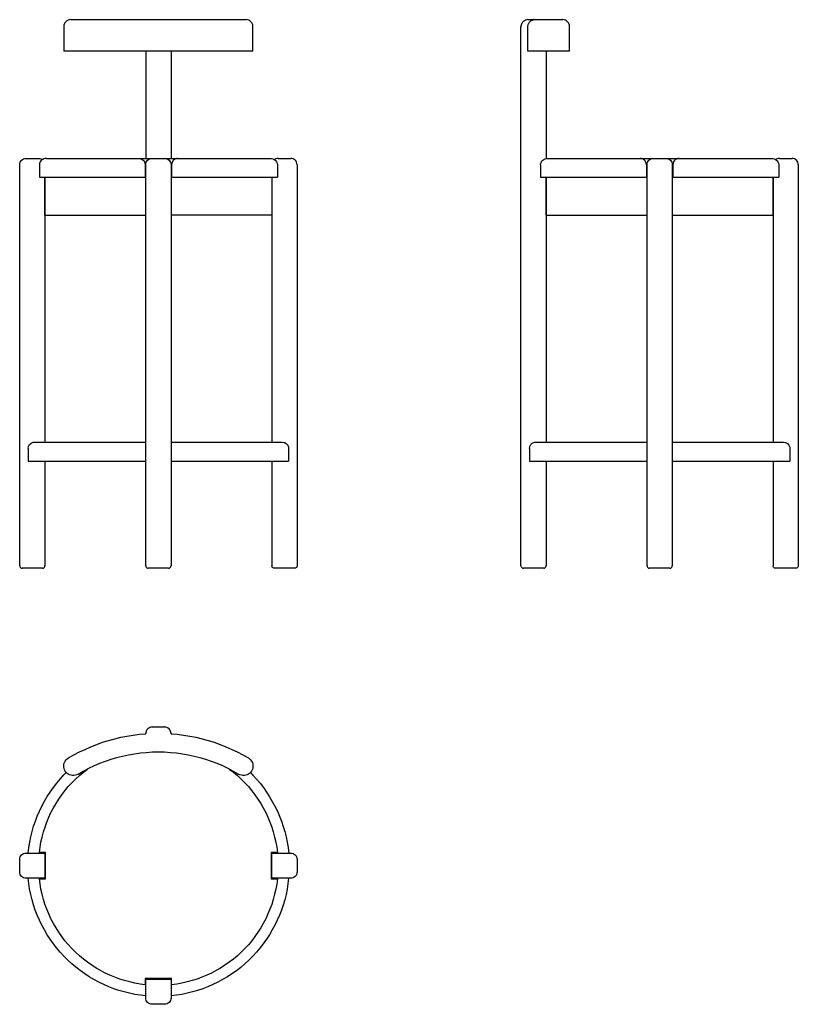
# Model space of a CAD drawing. Units: inches. Extents: x 120.73 to 121.97, y 95.89 to 97.46.
import ezdxf

# ---------------------------------------------------------------- set-up
doc = ezdxf.new("R2010")
doc.units = ezdxf.units.IN
doc.header["$MEASUREMENT"] = 0
doc.layers.add('Capa 1', color=4, linetype='Continuous')

msp = doc.modelspace()

# ---------------------------------------------------------------- linework, layer by layer
at = {"layer": 'Capa 1'}
for points in [[(120.8113, 97.4553), (120.809, 97.4551), (120.807, 97.4544), (120.8051, 97.4533), (120.8033, 97.4521), (120.8021, 97.4503), (120.801, 97.4484), (120.8003, 97.4464), (120.8002, 97.4443)], [(120.8002, 97.4443), (120.8002, 97.4051)], [(120.8113, 97.4553), (120.8113, 97.4553), (120.8114, 97.4553), (120.8118, 97.4553)], [(120.8118, 97.4553), (120.8123, 97.4553), (120.8129, 97.4553), (120.8136, 97.4553), (120.8143, 97.4553), (120.815, 97.4553), (120.8159, 97.4553), (120.8166, 97.4553), (120.8173, 97.4553)], [(120.8173, 97.4553), (120.8256, 97.4553), (120.8342, 97.4553), (120.8428, 97.4553), (120.8517, 97.4553), (120.8607, 97.4553), (120.8698, 97.4553), (120.879, 97.4553), (120.8884, 97.4553), (120.8977, 97.4553), (120.9072, 97.4553), (120.9168, 97.4553), (120.9263, 97.4553), (120.9358, 97.4553), (120.9455, 97.4553), (120.9551, 97.4553), (120.9648, 97.4553), (120.9743, 97.4553), (120.984, 97.4553), (120.9935, 97.4553), (121.0029, 97.4553), (121.0124, 97.4553), (121.0217, 97.4553), (121.0309, 97.4553), (121.0399, 97.4553), (121.0489, 97.4553), (121.0577, 97.4553), (121.0665, 97.4553), (121.075, 97.4553), (121.0835, 97.4553)], [(121.0835, 97.4553), (121.084, 97.4553), (121.0849, 97.4553), (121.0856, 97.4553), (121.0863, 97.4553), (121.087, 97.4553), (121.0877, 97.4553), (121.0884, 97.4553), (121.0888, 97.4553)], [(121.0888, 97.4553), (121.0891, 97.4553), (121.0893, 97.4553), (121.0895, 97.4553)], [(121.1004, 97.4443), (121.1002, 97.4464), (121.0995, 97.4484), (121.0987, 97.4503), (121.0972, 97.4521), (121.0955, 97.4533), (121.0937, 97.4544), (121.0916, 97.4551), (121.0895, 97.4553)], [(121.1004, 97.4443), (121.1004, 97.4443)], [(121.1004, 97.4051), (121.1004, 97.4443)], [(121.5258, 97.4466), (121.5258, 97.4463), (121.5256, 97.4443)], [(121.5256, 96.589), (121.5256, 97.4443)], [(121.5365, 97.4553), (121.5346, 97.4551), (121.5327, 97.4545), (121.5311, 97.4537), (121.5293, 97.4526), (121.5281, 97.4512), (121.5268, 97.4494), (121.5261, 97.4477), (121.5258, 97.4466)], [(121.5364, 97.4443), (121.5369, 97.4478), (121.5387, 97.451), (121.5415, 97.4535), (121.5448, 97.4549), (121.5455, 97.4551)], [(121.5364, 97.4051), (121.5364, 97.4443)], [(121.5365, 97.4553), (121.5372, 97.4553), (121.5381, 97.4553), (121.5395, 97.4553), (121.5408, 97.4553), (121.5422, 97.4553), (121.544, 97.4553), (121.5455, 97.4553)], [(121.5455, 97.4553), (121.5455, 97.4551)], [(121.5466, 97.4553), (121.5464, 97.4553), (121.5462, 97.4553), (121.5461, 97.4553), (121.5459, 97.4553), (121.5457, 97.4553), (121.5455, 97.4553)], [(121.5466, 97.4553), (121.5466, 97.4553), (121.547, 97.4553), (121.5477, 97.4553), (121.5489, 97.4553), (121.5503, 97.4553), (121.5521, 97.4553), (121.5544, 97.4553), (121.5568, 97.4553), (121.5598, 97.4553), (121.563, 97.4553), (121.5665, 97.4553), (121.5706, 97.4553), (121.5748, 97.4553), (121.5794, 97.4553), (121.5844, 97.4553)], [(121.5844, 97.4553), (121.5849, 97.4553), (121.5854, 97.4553), (121.5861, 97.4553), (121.5868, 97.4553), (121.5877, 97.4553), (121.5884, 97.4553), (121.5893, 97.4553), (121.59, 97.4553)], [(121.59, 97.4553), (121.5905, 97.4553), (121.5911, 97.4553), (121.5914, 97.4553), (121.5916, 97.4553), (121.5918, 97.4553)], [(121.6027, 97.4443), (121.6025, 97.4464), (121.602, 97.4484), (121.6009, 97.4503), (121.5995, 97.4521), (121.5979, 97.4533), (121.596, 97.4544), (121.5939, 97.4551), (121.5918, 97.4553)], [(121.6027, 97.4051), (121.6027, 97.4443)], [(120.8024, 97.4051), (120.8014, 97.4051), (120.8007, 97.4051), (120.8002, 97.4051)], [(120.8229, 97.4051), (120.8208, 97.4051), (120.8187, 97.4051), (120.8164, 97.4051), (120.8139, 97.4051), (120.8118, 97.4051), (120.8095, 97.4051), (120.8074, 97.4051), (120.8056, 97.4051), (120.8039, 97.4051), (120.8024, 97.4051)], [(121.0778, 97.4051), (121.0695, 97.4051), (121.0609, 97.4051), (121.0524, 97.4051), (121.0436, 97.4051), (121.0346, 97.4051), (121.0256, 97.4051), (121.0164, 97.4051), (121.0071, 97.4051), (120.9977, 97.4051), (120.9884, 97.4051), (120.9789, 97.4051), (120.9693, 97.4051), (120.9598, 97.4051), (120.9503, 97.4051), (120.9408, 97.4051), (120.9312, 97.4051), (120.9217, 97.4051), (120.9122, 97.4051), (120.9028, 97.4051), (120.8935, 97.4051), (120.8841, 97.4051), (120.8751, 97.4051), (120.866, 97.4051), (120.8571, 97.4051), (120.8483, 97.4051), (120.8397, 97.4051), (120.8312, 97.4051), (120.8229, 97.4051)], [(120.9304, 97.4051), (120.9304, 97.2352)], [(120.9704, 97.4051), (120.9704, 97.2352)], [(121.0981, 97.4051), (121.0967, 97.4051), (121.0951, 97.4051), (121.0932, 97.4051), (121.0911, 97.4051), (121.089, 97.4051), (121.0867, 97.4051), (121.0844, 97.4051), (121.0821, 97.4051), (121.0798, 97.4051), (121.0778, 97.4051)], [(121.1004, 97.4051), (121.1004, 97.4051), (121.1001, 97.4051), (121.0992, 97.4051), (121.0981, 97.4051)], [(121.5748, 97.4051), (121.5699, 97.4051), (121.5653, 97.4051), (121.5609, 97.4051), (121.557, 97.4051), (121.5533, 97.4051), (121.5499, 97.4051), (121.547, 97.4051), (121.5443, 97.4051), (121.542, 97.4051), (121.5401, 97.4051), (121.5385, 97.4051), (121.5372, 97.4051), (121.5364, 97.4051)], [(121.5656, 97.4051), (121.5656, 97.2349)], [(121.5958, 97.4051), (121.5937, 97.4051), (121.5914, 97.4051), (121.5891, 97.4051), (121.5866, 97.4051), (121.5844, 97.4051), (121.5821, 97.4051), (121.5799, 97.4051), (121.578, 97.4051), (121.5762, 97.4051), (121.5748, 97.4051)], [(121.6027, 97.4051), (121.6027, 97.4051), (121.6023, 97.4051), (121.6016, 97.4051), (121.6006, 97.4051), (121.5993, 97.4051), (121.5978, 97.4051), (121.5958, 97.4051)], [(120.7303, 97.2252), (120.7305, 97.2271), (120.731, 97.2291), (120.7319, 97.2307), (120.7333, 97.2323), (120.7347, 97.2335), (120.7365, 97.2344), (120.7384, 97.2351), (120.7403, 97.2352)], [(120.7303, 96.589), (120.7303, 97.2252)], [(120.7403, 97.2352), (120.7603, 97.2352)], [(120.7603, 97.2352), (120.762, 97.2351), (120.7636, 97.2345), (120.7652, 97.2338), (120.7661, 97.2333)], [(120.773, 97.2352), (120.773, 97.2352), (120.7709, 97.2351), (120.7687, 97.2345), (120.7668, 97.2337), (120.7649, 97.2324), (120.7638, 97.2312), (120.7628, 97.23), (120.7619, 97.2277), (120.7615, 97.2252)], [(120.7615, 97.2252), (120.7615, 97.2053)], [(120.773, 97.2352), (120.773, 97.2352)], [(120.773, 97.2352), (120.7746, 97.2352), (120.7765, 97.2352), (120.7788, 97.2352), (120.7814, 97.2352), (120.7844, 97.2352), (120.7878, 97.2352), (120.7915, 97.2352), (120.7956, 97.2352), (120.7998, 97.2352), (120.8046, 97.2352), (120.8095, 97.2352), (120.8146, 97.2352), (120.8201, 97.2352), (120.8259, 97.2352), (120.8319, 97.2352), (120.8383, 97.2352), (120.8448, 97.2352), (120.8515, 97.2352), (120.8584, 97.2352), (120.8654, 97.2352), (120.8728, 97.2352), (120.8802, 97.2352), (120.8878, 97.2352), (120.8956, 97.2352), (120.9034, 97.2352), (120.9113, 97.2352), (120.9192, 97.2352)], [(120.9192, 97.2352), (120.9402, 97.2352)], [(120.9192, 97.2352), (120.9192, 97.2352), (120.9212, 97.2351), (120.9229, 97.2345), (120.9247, 97.2337), (120.9263, 97.2324), (120.9272, 97.2312), (120.9281, 97.23), (120.9289, 97.2277), (120.9293, 97.2252)], [(120.9293, 97.2252), (120.9293, 97.2053)], [(120.9302, 97.2252), (120.9295, 97.2252)], [(120.9304, 97.2252), (120.9305, 97.2271), (120.9311, 97.2291), (120.9319, 97.2307), (120.9332, 97.2323), (120.9348, 97.2335), (120.9365, 97.2344), (120.9383, 97.2351), (120.9402, 97.2352)], [(120.9304, 96.589), (120.9304, 97.2252)], [(120.9402, 97.2352), (120.9603, 97.2352)], [(120.9603, 97.2352), (120.9813, 97.2352)], [(120.9603, 97.2352), (120.9623, 97.2351), (120.9642, 97.2344), (120.9658, 97.2335), (120.9674, 97.2323), (120.9686, 97.2307), (120.9695, 97.2291), (120.97, 97.2271), (120.9704, 97.2252)], [(120.9711, 97.2252), (120.9704, 97.2252)], [(120.9704, 97.2252), (120.9704, 96.589)], [(120.9813, 97.2352), (120.9813, 97.2352), (120.9794, 97.2351), (120.9776, 97.2345), (120.976, 97.2337), (120.9743, 97.2324), (120.9734, 97.2312), (120.9725, 97.23), (120.9716, 97.2277), (120.9713, 97.2252)], [(120.9713, 97.2252), (120.9713, 97.2053)], [(120.9813, 97.2352), (120.9893, 97.2352), (120.9972, 97.2352), (121.0052, 97.2352), (121.0127, 97.2352), (121.0203, 97.2352), (121.0279, 97.2352), (121.0351, 97.2352), (121.0422, 97.2352), (121.0491, 97.2352), (121.056, 97.2352), (121.0623, 97.2352), (121.0687, 97.2352), (121.0747, 97.2352), (121.0805, 97.2352), (121.086, 97.2352), (121.0912, 97.2352), (121.0962, 97.2352), (121.1008, 97.2352), (121.1052, 97.2352), (121.1091, 97.2352), (121.1128, 97.2352), (121.1161, 97.2352), (121.1191, 97.2352), (121.1218, 97.2352), (121.1241, 97.2352), (121.126, 97.2352), (121.1276, 97.2352)], [(121.1276, 97.2352), (121.1276, 97.2352), (121.1299, 97.2351), (121.132, 97.2345), (121.1339, 97.2337), (121.1357, 97.2324), (121.1369, 97.2312), (121.1378, 97.23), (121.1389, 97.2277), (121.1392, 97.2252)], [(121.1403, 97.2352), (121.1385, 97.2351), (121.1369, 97.2345), (121.1354, 97.2338), (121.1345, 97.2333)], [(121.1392, 97.2252), (121.1392, 97.2053)], [(121.1403, 97.2352), (121.1604, 97.2352)], [(121.1703, 97.2252), (121.1701, 97.2271), (121.1696, 97.2291), (121.1687, 97.2307), (121.1675, 97.2323), (121.1659, 97.2335), (121.1641, 97.2344), (121.1623, 97.2351), (121.1604, 97.2352)], [(121.1703, 97.2252), (121.1703, 96.589)], [(121.5567, 97.2252), (121.557, 97.2277), (121.5581, 97.23), (121.5589, 97.2312), (121.5602, 97.2324), (121.5619, 97.2337), (121.5639, 97.2345), (121.566, 97.2351), (121.5683, 97.2352)], [(121.5567, 97.2252), (121.5567, 97.2053)], [(121.5683, 97.2352), (121.5699, 97.2352), (121.5718, 97.2352), (121.5741, 97.2352), (121.5768, 97.2352), (121.5798, 97.2352), (121.5831, 97.2352), (121.5868, 97.2352), (121.5909, 97.2352), (121.5951, 97.2352), (121.5997, 97.2352), (121.6046, 97.2352), (121.6099, 97.2352), (121.6154, 97.2352), (121.6212, 97.2352), (121.6272, 97.2352), (121.6336, 97.2352), (121.6401, 97.2352), (121.6468, 97.2352), (121.6537, 97.2352), (121.6607, 97.2352), (121.6682, 97.2352), (121.6756, 97.2352), (121.6831, 97.2352), (121.6909, 97.2352), (121.6987, 97.2352), (121.7066, 97.2352), (121.7146, 97.2352)], [(121.7146, 97.2352), (121.7355, 97.2352)], [(121.7246, 97.2252), (121.7243, 97.2277), (121.7234, 97.23), (121.7225, 97.2312), (121.7216, 97.2324), (121.72, 97.2337), (121.7183, 97.2345), (121.7165, 97.2351), (121.7146, 97.2352)], [(121.7246, 97.2252), (121.7246, 97.2053)], [(121.7255, 97.2252), (121.7248, 97.2252)], [(121.7257, 97.2252), (121.7258, 97.2271), (121.7264, 97.2291), (121.7273, 97.2307), (121.7285, 97.2323), (121.7301, 97.2335), (121.7318, 97.2344), (121.7336, 97.2351), (121.7355, 97.2352)], [(121.7257, 96.589), (121.7257, 97.2252)], [(121.7355, 97.2352), (121.7557, 97.2352)], [(121.7557, 97.2352), (121.7767, 97.2352)], [(121.7557, 97.2352), (121.7576, 97.2351), (121.7594, 97.2344), (121.7611, 97.2335), (121.7627, 97.2323), (121.764, 97.2307), (121.7648, 97.2291), (121.7654, 97.2271), (121.7655, 97.2252)], [(121.7655, 97.2252), (121.7655, 96.589)], [(121.7664, 97.2252), (121.7657, 97.2252)], [(121.7767, 97.2352), (121.7767, 97.2352), (121.7747, 97.2351), (121.7729, 97.2345), (121.7712, 97.2337), (121.7696, 97.2324), (121.7687, 97.2312), (121.7678, 97.23), (121.7669, 97.2277), (121.7666, 97.2252)], [(121.7666, 97.2252), (121.7666, 97.2053)], [(121.7767, 97.2352), (121.7846, 97.2352), (121.7925, 97.2352), (121.8005, 97.2352), (121.8081, 97.2352), (121.8156, 97.2352), (121.8231, 97.2352), (121.8305, 97.2352), (121.8375, 97.2352), (121.8444, 97.2352), (121.8511, 97.2352), (121.8576, 97.2352), (121.864, 97.2352), (121.87, 97.2352), (121.8758, 97.2352), (121.8813, 97.2352), (121.8866, 97.2352), (121.8915, 97.2352), (121.8961, 97.2352), (121.9003, 97.2352), (121.9044, 97.2352), (121.9081, 97.2352), (121.9114, 97.2352), (121.9144, 97.2352), (121.9171, 97.2352), (121.9194, 97.2352), (121.9213, 97.2352), (121.9229, 97.2352)], [(121.9229, 97.2352), (121.9229, 97.2352), (121.925, 97.2351), (121.9273, 97.2345), (121.9293, 97.2337), (121.931, 97.2324), (121.9321, 97.2312), (121.9331, 97.23), (121.9342, 97.2277), (121.9346, 97.2252)], [(121.9356, 97.2352), (121.9338, 97.2351), (121.9323, 97.2345), (121.9307, 97.2338), (121.9298, 97.2333)], [(121.9346, 97.2252), (121.9346, 97.2053)], [(121.9356, 97.2352), (121.9557, 97.2352)], [(121.9656, 97.2252), (121.9654, 97.2271), (121.9649, 97.2291), (121.964, 97.2307), (121.9628, 97.2323), (121.9612, 97.2335), (121.9594, 97.2344), (121.9577, 97.2351), (121.9557, 97.2352)], [(121.9656, 97.2252), (121.9656, 96.589)], [(120.7615, 97.2053), (120.7626, 97.2053), (120.764, 97.2053), (120.7657, 97.2053), (120.7679, 97.2053), (120.7703, 97.2053), (120.7733, 97.2053), (120.7765, 97.2053), (120.7799, 97.2053), (120.7837, 97.2053), (120.788, 97.2053), (120.7924, 97.2053), (120.7972, 97.2053), (120.8021, 97.2053), (120.8074, 97.2053), (120.813, 97.2053), (120.8189, 97.2053), (120.825, 97.2053), (120.8314, 97.2053), (120.8379, 97.2053), (120.8446, 97.2053), (120.8517, 97.2053), (120.8587, 97.2053), (120.8661, 97.2053), (120.8735, 97.2053), (120.8813, 97.2053), (120.8891, 97.2053), (120.8968, 97.2053), (120.9049, 97.2053), (120.9129, 97.2053), (120.9212, 97.2053), (120.9293, 97.2053)], [(120.7703, 97.2053), (120.7703, 96.785)], [(120.7703, 97.1451), (120.7703, 97.2053)], [(120.9304, 97.2053), (120.9293, 97.2053)], [(120.9713, 97.2053), (120.9704, 97.2053)], [(120.9713, 97.2053), (120.9796, 97.2053), (120.9877, 97.2053), (120.9958, 97.2053), (121.0037, 97.2053), (121.0117, 97.2053), (121.0194, 97.2053), (121.027, 97.2053), (121.0344, 97.2053), (121.0419, 97.2053), (121.0491, 97.2053), (121.056, 97.2053), (121.0627, 97.2053), (121.0694, 97.2053), (121.0757, 97.2053), (121.0817, 97.2053), (121.0875, 97.2053), (121.0932, 97.2053), (121.0985, 97.2053), (121.1036, 97.2053), (121.1082, 97.2053), (121.1128, 97.2053), (121.1168, 97.2053), (121.1207, 97.2053), (121.1242, 97.2053), (121.1274, 97.2053), (121.1302, 97.2053), (121.1327, 97.2053), (121.1348, 97.2053), (121.1366, 97.2053), (121.1382, 97.2053), (121.1392, 97.2053)], [(121.1304, 97.2053), (121.1304, 96.785)], [(121.1304, 97.2053), (121.1304, 97.1451)], [(121.5567, 97.2053), (121.5579, 97.2053), (121.5593, 97.2053), (121.5611, 97.2053), (121.5632, 97.2053), (121.5656, 97.2053), (121.5685, 97.2053), (121.5716, 97.2053), (121.5752, 97.2053), (121.5791, 97.2053), (121.5831, 97.2053), (121.5877, 97.2053), (121.5925, 97.2053), (121.5974, 97.2053), (121.6027, 97.2053), (121.6083, 97.2053), (121.6142, 97.2053), (121.6203, 97.2053), (121.6267, 97.2053), (121.6332, 97.2053), (121.6399, 97.2053), (121.647, 97.2053), (121.654, 97.2053), (121.6614, 97.2053), (121.6689, 97.2053), (121.6766, 97.2053), (121.6844, 97.2053), (121.6921, 97.2053), (121.7003, 97.2053), (121.7082, 97.2053), (121.7163, 97.2053), (121.7246, 97.2053)], [(121.5656, 97.2053), (121.5656, 96.785)], [(121.5656, 97.1451), (121.5656, 97.2053)], [(121.7246, 97.2053), (121.7257, 97.2053)], [(121.7655, 97.2053), (121.7666, 97.2053)], [(121.7666, 97.2053), (121.7747, 97.2053), (121.7828, 97.2053), (121.7909, 97.2053), (121.7991, 97.2053), (121.8068, 97.2053), (121.8146, 97.2053), (121.8223, 97.2053), (121.8298, 97.2053), (121.8372, 97.2053), (121.8442, 97.2053), (121.8513, 97.2053), (121.858, 97.2053), (121.8645, 97.2053), (121.8709, 97.2053), (121.877, 97.2053), (121.8829, 97.2053), (121.8885, 97.2053), (121.8938, 97.2053), (121.8987, 97.2053), (121.9035, 97.2053), (121.9081, 97.2053), (121.9121, 97.2053), (121.916, 97.2053), (121.9196, 97.2053), (121.9227, 97.2053), (121.9256, 97.2053), (121.928, 97.2053), (121.9301, 97.2053), (121.9319, 97.2053), (121.9333, 97.2053), (121.9346, 97.2053)], [(121.9256, 97.2053), (121.9256, 96.785)], [(121.9256, 97.1451), (121.9256, 97.2053)], [(120.7703, 97.1451), (120.9304, 97.1451)], [(121.1304, 97.1451), (120.9704, 97.1451)], [(121.5656, 97.1451), (121.7257, 97.1451)], [(121.7655, 97.1451), (121.9256, 97.1451)], [(120.7437, 96.7751), (120.7442, 96.7783), (120.7458, 96.7813), (120.7483, 96.7836), (120.7515, 96.7848), (120.7538, 96.785)], [(120.7538, 96.785), (120.7548, 96.785), (120.756, 96.785), (120.7578, 96.785), (120.7599, 96.785), (120.7624, 96.785), (120.7652, 96.785), (120.7684, 96.785), (120.7717, 96.785), (120.7756, 96.785), (120.7797, 96.785), (120.7841, 96.785), (120.7889, 96.785), (120.7938, 96.785), (120.7991, 96.785), (120.8047, 96.785), (120.8106, 96.785), (120.8167, 96.785), (120.8231, 96.785), (120.8296, 96.785), (120.8363, 96.785), (120.8434, 96.785), (120.8506, 96.785), (120.858, 96.785), (120.8656, 96.785), (120.8732, 96.785), (120.8811, 96.785), (120.8891, 96.785), (120.8972, 96.785), (120.9053, 96.785), (120.9136, 96.785), (120.9219, 96.785), (120.9304, 96.785)], [(120.9702, 96.785), (120.9787, 96.785), (120.987, 96.785), (120.9953, 96.785), (121.0034, 96.785), (121.0115, 96.785), (121.0194, 96.785), (121.0274, 96.785), (121.035, 96.785), (121.0426, 96.785), (121.05, 96.785), (121.0572, 96.785), (121.0643, 96.785), (121.071, 96.785), (121.0775, 96.785), (121.0838, 96.785), (121.09, 96.785), (121.0958, 96.785), (121.1015, 96.785), (121.1068, 96.785), (121.1117, 96.785), (121.1165, 96.785), (121.1209, 96.785), (121.1249, 96.785), (121.1288, 96.785), (121.1322, 96.785), (121.1354, 96.785), (121.1382, 96.785), (121.1406, 96.785), (121.1428, 96.785), (121.1445, 96.785), (121.1458, 96.785), (121.1468, 96.785)], [(121.1468, 96.785), (121.1502, 96.7845), (121.1532, 96.7829), (121.1555, 96.7804), (121.1567, 96.7773), (121.1569, 96.7751)], [(121.539, 96.7751), (121.5395, 96.7783), (121.5411, 96.7813), (121.5436, 96.7836), (121.5468, 96.7848), (121.5491, 96.785)], [(121.5491, 96.785), (121.5499, 96.785), (121.5514, 96.785), (121.5531, 96.785), (121.5552, 96.785), (121.5577, 96.785), (121.5605, 96.785), (121.5635, 96.785), (121.5671, 96.785), (121.5709, 96.785), (121.575, 96.785), (121.5794, 96.785), (121.5842, 96.785), (121.5891, 96.785), (121.5944, 96.785), (121.6001, 96.785), (121.6059, 96.785), (121.6119, 96.785), (121.6182, 96.785), (121.6249, 96.785), (121.6316, 96.785), (121.6387, 96.785), (121.6459, 96.785), (121.6533, 96.785), (121.6607, 96.785), (121.6685, 96.785), (121.6764, 96.785), (121.6844, 96.785), (121.6925, 96.785), (121.7006, 96.785), (121.7089, 96.785), (121.7172, 96.785), (121.7257, 96.785)], [(121.7655, 96.785), (121.774, 96.785), (121.7823, 96.785), (121.7906, 96.785), (121.7987, 96.785), (121.8068, 96.785), (121.8148, 96.785), (121.8227, 96.785), (121.8303, 96.785), (121.8379, 96.785), (121.8453, 96.785), (121.8525, 96.785), (121.8594, 96.785), (121.8663, 96.785), (121.8728, 96.785), (121.8792, 96.785), (121.8853, 96.785), (121.8912, 96.785), (121.8966, 96.785), (121.9021, 96.785), (121.907, 96.785), (121.9118, 96.785), (121.9162, 96.785), (121.9203, 96.785), (121.9241, 96.785), (121.9275, 96.785), (121.9307, 96.785), (121.9335, 96.785), (121.936, 96.785), (121.9379, 96.785), (121.9397, 96.785), (121.9411, 96.785), (121.9421, 96.785)], [(121.9421, 96.785), (121.9455, 96.7845), (121.9485, 96.7829), (121.9508, 96.7804), (121.952, 96.7773), (121.9522, 96.7751)], [(120.7437, 96.7751), (120.7437, 96.755)], [(121.1569, 96.7751), (121.1569, 96.755)], [(121.539, 96.7751), (121.539, 96.755)], [(121.9522, 96.7751), (121.9522, 96.755)], [(120.7437, 96.755), (120.7446, 96.755), (120.746, 96.755), (120.7478, 96.755), (120.7499, 96.755), (120.7523, 96.755), (120.755, 96.755), (120.7582, 96.755), (120.7617, 96.755), (120.7654, 96.755), (120.7695, 96.755), (120.7739, 96.755), (120.7786, 96.755), (120.7837, 96.755), (120.789, 96.755), (120.7945, 96.755), (120.8005, 96.755), (120.8065, 96.755), (120.813, 96.755), (120.8196, 96.755), (120.8264, 96.755), (120.8335, 96.755), (120.8407, 96.755), (120.8481, 96.755), (120.8559, 96.755), (120.8637, 96.755), (120.8716, 96.755), (120.8797, 96.755), (120.8878, 96.755), (120.8963, 96.755), (120.9046, 96.755), (120.9131, 96.755), (120.9217, 96.755), (120.9304, 96.755)], [(120.7703, 96.755), (120.7703, 96.589)], [(120.9702, 96.755), (120.9789, 96.755), (120.9873, 96.755), (120.996, 96.755), (121.0043, 96.755), (121.0126, 96.755), (121.0209, 96.755), (121.029, 96.755), (121.0369, 96.755), (121.0447, 96.755), (121.0523, 96.755), (121.0598, 96.755), (121.0671, 96.755), (121.0741, 96.755), (121.081, 96.755), (121.0875, 96.755), (121.0939, 96.755), (121.1001, 96.755), (121.1059, 96.755), (121.1115, 96.755), (121.1168, 96.755), (121.1219, 96.755), (121.1267, 96.755), (121.1311, 96.755), (121.1352, 96.755), (121.1389, 96.755), (121.1424, 96.755), (121.1456, 96.755), (121.1482, 96.755), (121.1507, 96.755), (121.1528, 96.755), (121.1546, 96.755), (121.1558, 96.755), (121.1569, 96.755)], [(121.1304, 96.755), (121.1304, 96.589)], [(121.539, 96.755), (121.5399, 96.755), (121.5413, 96.755), (121.5431, 96.755), (121.5452, 96.755), (121.5475, 96.755), (121.5503, 96.755), (121.5535, 96.755), (121.5568, 96.755), (121.5607, 96.755), (121.5648, 96.755), (121.5692, 96.755), (121.5739, 96.755), (121.5789, 96.755), (121.5844, 96.755), (121.5898, 96.755), (121.5958, 96.755), (121.6018, 96.755), (121.6082, 96.755), (121.6149, 96.755), (121.6218, 96.755), (121.6288, 96.755), (121.636, 96.755), (121.6435, 96.755), (121.6512, 96.755), (121.659, 96.755), (121.6669, 96.755), (121.675, 96.755), (121.6831, 96.755), (121.6914, 96.755), (121.6999, 96.755), (121.7084, 96.755), (121.717, 96.755), (121.7257, 96.755)], [(121.5656, 96.755), (121.5656, 96.589)], [(121.7655, 96.755), (121.7742, 96.755), (121.7827, 96.755), (121.7911, 96.755), (121.7996, 96.755), (121.8079, 96.755), (121.8162, 96.755), (121.8243, 96.755), (121.8322, 96.755), (121.84, 96.755), (121.8476, 96.755), (121.8552, 96.755), (121.8624, 96.755), (121.8695, 96.755), (121.8763, 96.755), (121.8829, 96.755), (121.8892, 96.755), (121.8954, 96.755), (121.9012, 96.755), (121.9069, 96.755), (121.9121, 96.755), (121.9173, 96.755), (121.9218, 96.755), (121.9263, 96.755), (121.9305, 96.755), (121.9342, 96.755), (121.9377, 96.755), (121.9407, 96.755), (121.9435, 96.755), (121.946, 96.755), (121.9481, 96.755), (121.9499, 96.755), (121.9511, 96.755), (121.9522, 96.755)], [(121.9256, 96.755), (121.9256, 96.589)], [(120.7303, 96.589), (120.7303, 96.5883), (120.7306, 96.5876), (120.731, 96.5869), (120.7315, 96.5862), (120.732, 96.5857), (120.7328, 96.5853), (120.7335, 96.5851), (120.7343, 96.5851)], [(120.7403, 96.5851), (120.7391, 96.5851), (120.7381, 96.5851), (120.737, 96.5851), (120.7361, 96.5851), (120.7352, 96.5851), (120.7347, 96.5851), (120.7343, 96.5851)], [(120.7663, 96.5851), (120.7403, 96.5851)], [(120.7663, 96.5851), (120.767, 96.5851), (120.7679, 96.5853), (120.7686, 96.5857), (120.7691, 96.5862), (120.7696, 96.5869), (120.77, 96.5876), (120.7702, 96.5883), (120.7703, 96.589)], [(120.9304, 96.589), (120.9304, 96.5883), (120.9305, 96.5876), (120.9311, 96.5869), (120.9314, 96.5862), (120.9321, 96.5857), (120.9328, 96.5853), (120.9335, 96.5851), (120.9342, 96.5851)], [(120.9402, 96.5851), (120.9392, 96.5851), (120.9379, 96.5851), (120.9371, 96.5851), (120.936, 96.5851), (120.9353, 96.5851), (120.9348, 96.5851), (120.9344, 96.5851), (120.9342, 96.5851)], [(120.9603, 96.5851), (120.9402, 96.5851)], [(120.9663, 96.5851), (120.9662, 96.5851), (120.9658, 96.5851), (120.9653, 96.5851), (120.9646, 96.5851), (120.9637, 96.5851), (120.9626, 96.5851), (120.9614, 96.5851), (120.9603, 96.5851)], [(120.9663, 96.5851), (120.967, 96.5851), (120.9679, 96.5853), (120.9685, 96.5857), (120.9692, 96.5862), (120.9697, 96.5869), (120.97, 96.5876), (120.9702, 96.5883), (120.9704, 96.589)], [(121.1343, 96.5851), (121.1336, 96.5851), (121.1329, 96.5853), (121.1322, 96.5857), (121.1315, 96.5862), (121.1309, 96.5869), (121.1306, 96.5876), (121.1304, 96.5883), (121.1304, 96.589)], [(121.1604, 96.5851), (121.1343, 96.5851)], [(121.1664, 96.5851), (121.1662, 96.5851), (121.1659, 96.5851), (121.1653, 96.5851), (121.1646, 96.5851), (121.1638, 96.5851), (121.1627, 96.5851), (121.1615, 96.5851), (121.1604, 96.5851)], [(121.1703, 96.589), (121.1703, 96.5883), (121.1701, 96.5876), (121.1698, 96.5869), (121.1692, 96.5862), (121.1685, 96.5857), (121.1678, 96.5853), (121.1671, 96.5851), (121.1664, 96.5851)], [(121.5256, 96.589), (121.5256, 96.5883), (121.5258, 96.5876), (121.5263, 96.5869), (121.5267, 96.5862), (121.5274, 96.5857), (121.5281, 96.5853), (121.5288, 96.5851), (121.5295, 96.5851)], [(121.5355, 96.5851), (121.5344, 96.5851), (121.5332, 96.5851), (121.5323, 96.5851), (121.5312, 96.5851), (121.5305, 96.5851), (121.53, 96.5851), (121.5297, 96.5851), (121.5295, 96.5851)], [(121.5616, 96.5851), (121.5355, 96.5851)], [(121.5616, 96.5851), (121.5623, 96.5851), (121.563, 96.5853), (121.5635, 96.5857), (121.5641, 96.586), (121.5646, 96.5865), (121.5649, 96.5871), (121.5653, 96.5878), (121.5655, 96.5883), (121.5656, 96.589)], [(121.7257, 96.589), (121.7257, 96.5883), (121.7258, 96.5876), (121.7262, 96.5869), (121.7267, 96.5862), (121.7274, 96.5857), (121.7281, 96.5853), (121.7288, 96.5851), (121.7295, 96.5851)], [(121.7355, 96.5851), (121.7345, 96.5851), (121.7333, 96.5851), (121.7322, 96.5851), (121.7313, 96.5851), (121.7306, 96.5851), (121.7301, 96.5851), (121.7297, 96.5851), (121.7295, 96.5851)], [(121.7557, 96.5851), (121.7355, 96.5851)], [(121.7617, 96.5851), (121.7615, 96.5851), (121.7611, 96.5851), (121.7606, 96.5851), (121.7599, 96.5851), (121.759, 96.5851), (121.758, 96.5851), (121.7567, 96.5851), (121.7557, 96.5851)], [(121.7617, 96.5851), (121.7624, 96.5851), (121.7631, 96.5853), (121.7638, 96.5857), (121.7645, 96.5862), (121.765, 96.5869), (121.7654, 96.5876), (121.7655, 96.5883), (121.7655, 96.589)], [(121.9296, 96.5851), (121.9289, 96.5851), (121.928, 96.5853), (121.9275, 96.5857), (121.9268, 96.5862), (121.9263, 96.5869), (121.9259, 96.5876), (121.9257, 96.5883), (121.9256, 96.589)], [(121.9557, 96.5851), (121.9296, 96.5851)], [(121.9617, 96.5851), (121.9615, 96.5851), (121.9612, 96.5851), (121.9607, 96.5851), (121.96, 96.5851), (121.9589, 96.5851), (121.958, 96.5851), (121.9568, 96.5851), (121.9557, 96.5851)], [(121.9656, 96.589), (121.9656, 96.5883), (121.9654, 96.5876), (121.9649, 96.5869), (121.9645, 96.5862), (121.9638, 96.5857), (121.9631, 96.5853), (121.9624, 96.5851), (121.9617, 96.5851)], [(120.9406, 96.3332), (120.9386, 96.3328), (120.9367, 96.3323), (120.9351, 96.3313), (120.9335, 96.33), (120.9321, 96.3284), (120.9312, 96.3267), (120.9305, 96.3249), (120.9304, 96.323)], [(120.9402, 96.3332), (120.9515, 96.3332), (120.9603, 96.3332)], [(120.9404, 96.333), (120.9402, 96.3332)], [(120.9702, 96.323), (120.97, 96.3249), (120.9693, 96.3267), (120.9685, 96.3284), (120.9672, 96.33), (120.9656, 96.3314), (120.9639, 96.3323), (120.9619, 96.333), (120.96, 96.3332)], [(120.9602, 96.333), (120.9603, 96.3332)], [(120.8076, 96.284), (120.8162, 96.2889), (120.825, 96.2935), (120.834, 96.2977), (120.8432, 96.3018), (120.8526, 96.3055), (120.8619, 96.3089), (120.8714, 96.3119), (120.8811, 96.3145), (120.8908, 96.3168), (120.9005, 96.3187), (120.9104, 96.3203), (120.9203, 96.3216), (120.9304, 96.3224)], [(120.9304, 96.3224), (120.9304, 96.3231)], [(120.9304, 96.3231), (120.9304, 96.3231)], [(120.9702, 96.3231), (120.9704, 96.3231)], [(120.9704, 96.3231), (120.9704, 96.3224)], [(120.9704, 96.3224), (120.9803, 96.3216), (120.9902, 96.3203), (121, 96.3187), (121.0099, 96.3168), (121.0196, 96.3145), (121.0291, 96.3119), (121.0387, 96.3089), (121.0482, 96.3055), (121.0574, 96.3018), (121.0666, 96.2977), (121.0755, 96.2935), (121.0844, 96.2889), (121.0932, 96.284)], [(121.0778, 96.258), (121.0695, 96.2628), (121.0609, 96.2672), (121.0524, 96.2713), (121.0436, 96.2752), (121.0346, 96.2785), (121.0256, 96.2815), (121.0164, 96.2843), (121.0071, 96.2866), (120.9977, 96.2886), (120.9884, 96.2903), (120.9789, 96.2916), (120.9693, 96.2924), (120.9598, 96.293), (120.9503, 96.2932), (120.9408, 96.293), (120.9312, 96.2924), (120.9217, 96.2916), (120.9122, 96.2903), (120.9028, 96.2886), (120.8935, 96.2866), (120.8841, 96.2843), (120.8751, 96.2815), (120.866, 96.2785), (120.8571, 96.2752), (120.8483, 96.2713), (120.8397, 96.2672), (120.8312, 96.2628), (120.8229, 96.258)], [(120.9293, 96.2923), (120.9293, 96.2923)], [(120.9304, 96.2924), (120.9304, 96.2923)], [(120.9704, 96.2924), (120.9704, 96.2923)], [(120.9713, 96.2923), (120.9713, 96.2923)], [(120.8024, 96.263), (120.8014, 96.2651), (120.8007, 96.2674), (120.8002, 96.2697), (120.8002, 96.2722), (120.8005, 96.2745), (120.8014, 96.2767), (120.8024, 96.2789), (120.8039, 96.2808), (120.8056, 96.2826), (120.8076, 96.284)], [(121.0932, 96.284), (121.0951, 96.2826), (121.0967, 96.2808), (121.0981, 96.2789), (121.0994, 96.2767), (121.1001, 96.2745), (121.1004, 96.2722), (121.1004, 96.2697), (121.1001, 96.2674), (121.0992, 96.2651), (121.0981, 96.263)], [(120.7437, 96.1331), (120.7448, 96.1418), (120.7462, 96.1504), (120.7478, 96.1589), (120.7499, 96.1672), (120.7523, 96.1757), (120.7552, 96.1838), (120.7582, 96.1919), (120.7617, 96.1998), (120.7654, 96.2076), (120.7696, 96.2153), (120.774, 96.2228), (120.7788, 96.23), (120.7837, 96.237), (120.789, 96.2439), (120.7947, 96.2505), (120.8005, 96.257), (120.8042, 96.2607)], [(120.7615, 96.1342), (120.7626, 96.1423), (120.764, 96.1506), (120.7657, 96.1585), (120.7679, 96.1667), (120.7705, 96.1744), (120.7733, 96.1822), (120.7765, 96.1899), (120.7799, 96.1974), (120.7837, 96.2048), (120.788, 96.2118), (120.7924, 96.2189), (120.7972, 96.2256), (120.8021, 96.2321), (120.8074, 96.2385), (120.813, 96.2446), (120.8189, 96.2505), (120.825, 96.2561), (120.8314, 96.2614), (120.8379, 96.2663)], [(120.8229, 96.258), (120.8208, 96.2572), (120.8187, 96.2565), (120.8164, 96.2561), (120.8139, 96.2561), (120.8118, 96.2565), (120.8095, 96.2572), (120.8074, 96.2582), (120.8056, 96.2595), (120.8039, 96.261), (120.8024, 96.263)], [(121.0628, 96.2663), (121.0694, 96.2614), (121.0757, 96.2561), (121.0817, 96.2505), (121.0875, 96.2446), (121.0932, 96.2385), (121.0985, 96.2321), (121.1036, 96.2256), (121.1082, 96.2189), (121.1128, 96.2118), (121.1168, 96.2048), (121.1207, 96.1974), (121.1242, 96.1899), (121.1274, 96.1822), (121.1302, 96.1744), (121.1327, 96.1667), (121.1348, 96.1585), (121.1366, 96.1506), (121.1382, 96.1423), (121.1392, 96.1342)], [(121.0981, 96.263), (121.0967, 96.261), (121.0951, 96.2595), (121.0932, 96.2582), (121.0911, 96.2572), (121.089, 96.2565), (121.0867, 96.2561), (121.0844, 96.2561), (121.0821, 96.2565), (121.0798, 96.2572), (121.0778, 96.258)], [(121.0964, 96.2607), (121.1002, 96.2568), (121.1061, 96.2505), (121.1117, 96.2438), (121.117, 96.237), (121.1219, 96.23), (121.1267, 96.2226), (121.1311, 96.2152), (121.1352, 96.2076), (121.1391, 96.1998), (121.1424, 96.1919), (121.1456, 96.1838), (121.1484, 96.1755), (121.1507, 96.1672), (121.1528, 96.1587), (121.1546, 96.1502), (121.156, 96.1418), (121.1571, 96.1331)], [(120.7303, 96.1233), (120.7305, 96.1252), (120.731, 96.127), (120.7319, 96.1287), (120.7333, 96.1303), (120.7347, 96.1315), (120.7365, 96.1324), (120.7384, 96.133), (120.7403, 96.1331)], [(120.7403, 96.1331), (120.7703, 96.1331)], [(120.7712, 96.1342), (120.7615, 96.1342)], [(120.7689, 96.1342), (120.7689, 96.1331)], [(120.7703, 96.1331), (120.7703, 96.0931)], [(120.7703, 96.1331), (120.7712, 96.1331)], [(120.7712, 96.0922), (120.7712, 96.1342)], [(121.1294, 96.1342), (121.1294, 96.0922)], [(121.1392, 96.1342), (121.1294, 96.1342)], [(121.1304, 96.1331), (121.1294, 96.1331)], [(121.1304, 96.0931), (121.1304, 96.1331)], [(121.1304, 96.1331), (121.1604, 96.1331)], [(121.1318, 96.1331), (121.1317, 96.1342)], [(121.1604, 96.1331), (121.1623, 96.133), (121.1641, 96.1324), (121.1659, 96.1315), (121.1675, 96.1303), (121.1687, 96.1287), (121.1696, 96.127), (121.1701, 96.1252), (121.1703, 96.1233)], [(120.7303, 96.1031), (120.7303, 96.1233)], [(121.1703, 96.1233), (121.1703, 96.1031)], [(120.7403, 96.0931), (120.7384, 96.0934), (120.7365, 96.094), (120.7347, 96.0949), (120.7333, 96.0961), (120.7319, 96.0977), (120.731, 96.0993), (120.7305, 96.1012), (120.7303, 96.1031)], [(121.1703, 96.1031), (121.1701, 96.1012), (121.1696, 96.0993), (121.1687, 96.0977), (121.1675, 96.0961), (121.1659, 96.0949), (121.1641, 96.094), (121.1623, 96.0934), (121.1604, 96.0931)], [(120.7703, 96.0931), (120.7403, 96.0931)], [(120.9304, 95.9066), (120.9217, 95.9077), (120.9131, 95.9089), (120.9046, 95.9107), (120.8963, 95.9128), (120.8878, 95.9153), (120.8797, 95.9179), (120.8716, 95.9211), (120.8637, 95.9246), (120.8559, 95.9283), (120.8481, 95.9324), (120.8407, 95.9368), (120.8335, 95.9415), (120.8264, 95.9467), (120.8196, 95.9519), (120.813, 95.9576), (120.8065, 95.9634), (120.8005, 95.9696), (120.7945, 95.9759), (120.789, 95.9825), (120.7837, 95.9893), (120.7786, 95.9964), (120.7739, 96.0036), (120.7695, 96.0112), (120.7654, 96.0188), (120.7617, 96.0266), (120.7582, 96.0345), (120.755, 96.0426), (120.7523, 96.0509), (120.7499, 96.0592), (120.7478, 96.0675), (120.746, 96.0762), (120.7446, 96.0846), (120.7437, 96.0933)], [(120.7615, 96.0922), (120.7712, 96.0922)], [(120.9293, 95.9242), (120.9212, 95.9253), (120.9129, 95.9269), (120.9049, 95.9287), (120.8968, 95.9308), (120.8891, 95.9332), (120.8813, 95.9361), (120.8735, 95.9392), (120.8661, 95.9428), (120.8587, 95.9467), (120.8517, 95.9507), (120.8446, 95.9553), (120.8379, 95.9599), (120.8314, 95.965), (120.825, 95.9703), (120.8189, 95.9759), (120.813, 95.9818), (120.8074, 95.9879), (120.8021, 95.9941), (120.7972, 96.0008), (120.7924, 96.0075), (120.788, 96.0146), (120.7837, 96.0216), (120.7799, 96.029), (120.7765, 96.0365), (120.7733, 96.0442), (120.7703, 96.052), (120.7679, 96.0597), (120.7657, 96.0679), (120.764, 96.0758), (120.7626, 96.0841), (120.7615, 96.0922)], [(120.7687, 96.0933), (120.7689, 96.0922)], [(120.7703, 96.0931), (120.7712, 96.0931)], [(121.1569, 96.0931), (121.1558, 96.0846), (121.1546, 96.076), (121.1528, 96.0675), (121.1507, 96.059), (121.1482, 96.0507), (121.1456, 96.0426), (121.1424, 96.0345), (121.1389, 96.0266), (121.1352, 96.0186), (121.1311, 96.0111), (121.1267, 96.0036), (121.1219, 95.9964), (121.1168, 95.9893), (121.1115, 95.9825), (121.1059, 95.9758), (121.1001, 95.9694), (121.0939, 95.9632), (121.0875, 95.9574), (121.081, 95.9518), (121.0741, 95.9465), (121.0671, 95.9415), (121.0598, 95.9368), (121.0523, 95.9324), (121.0447, 95.9283), (121.0369, 95.9244), (121.029, 95.9211), (121.0209, 95.9179), (121.0126, 95.9151), (121.0043, 95.9128), (120.996, 95.9107), (120.9873, 95.9089), (120.9789, 95.9075), (120.9702, 95.9064)], [(121.1392, 96.0922), (121.1382, 96.0839), (121.1366, 96.0758), (121.1348, 96.0677), (121.1327, 96.0597), (121.1302, 96.0518), (121.1274, 96.044), (121.1242, 96.0365), (121.1207, 96.029), (121.1168, 96.0216), (121.1128, 96.0144), (121.1082, 96.0075), (121.1036, 96.0008), (121.0985, 95.9941), (121.0932, 95.9878), (121.0875, 95.9818), (121.0817, 95.9759), (121.0757, 95.9703), (121.0694, 95.965), (121.0627, 95.9599), (121.056, 95.9553), (121.0491, 95.9507), (121.0419, 95.9467), (121.0344, 95.9428), (121.027, 95.9392), (121.0194, 95.9361), (121.0117, 95.9332), (121.0037, 95.9308), (120.9958, 95.9287), (120.9877, 95.9269), (120.9796, 95.9253), (120.9713, 95.9242)], [(121.1304, 96.0931), (121.1294, 96.0931)], [(121.1294, 96.0922), (121.1392, 96.0922)], [(121.1604, 96.0931), (121.1304, 96.0931)], [(121.1317, 96.0922), (121.1318, 96.0931)], [(120.9713, 95.9341), (120.9293, 95.9341)], [(120.9293, 95.9341), (120.9293, 95.9242)], [(120.9293, 95.9318), (120.9304, 95.9317)], [(120.9304, 95.9341), (120.9304, 95.9331)], [(120.9304, 95.9331), (120.9704, 95.9331)], [(120.9304, 95.9031), (120.9304, 95.9331)], [(120.9702, 95.9317), (120.9713, 95.9318)], [(120.9704, 95.9341), (120.9704, 95.9331)], [(120.9704, 95.9331), (120.9704, 95.9031)], [(120.9713, 95.9242), (120.9713, 95.9341)], [(120.9402, 95.8932), (120.9383, 95.8934), (120.9365, 95.8939), (120.9348, 95.8948), (120.9332, 95.896), (120.9319, 95.8976), (120.9311, 95.8994), (120.9305, 95.9011), (120.9304, 95.9031)], [(120.9704, 95.9031), (120.97, 95.9011), (120.9695, 95.8994), (120.9686, 95.8976), (120.9674, 95.896), (120.9658, 95.8948), (120.9642, 95.8939), (120.9623, 95.8934), (120.9603, 95.8932)], [(120.9603, 95.8932), (120.9402, 95.8932)]]:
    msp.add_lwpolyline(points, dxfattribs=at)

doc.saveas('drawing.dxf')
